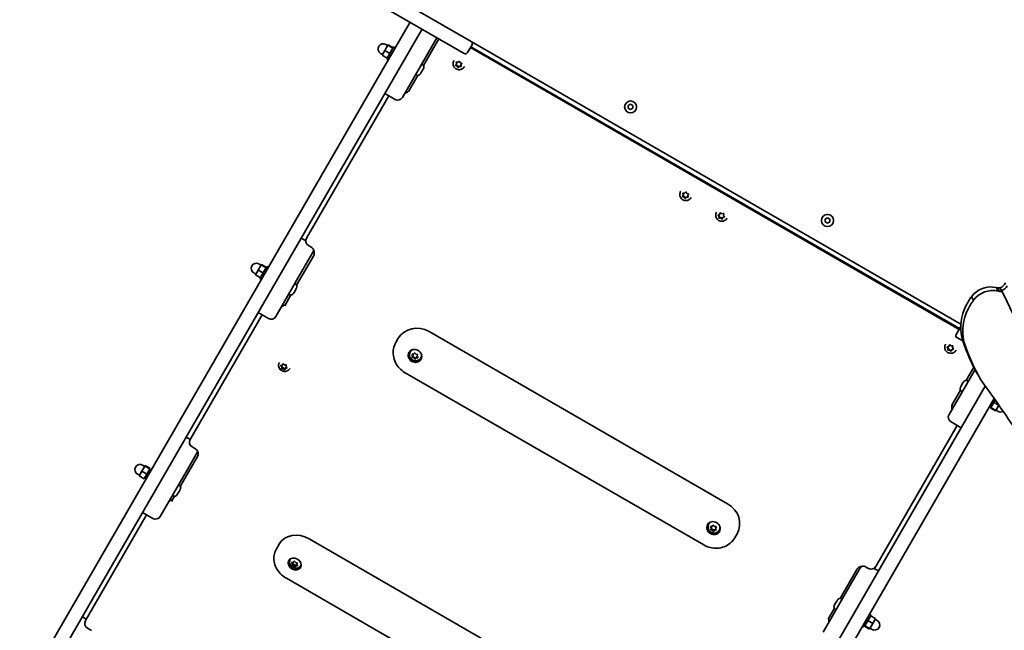
# Model space of a CAD drawing. Units: millimetres. Extents: x -5995 to 6194, y -5644 to 5967.
# Drawn here: x 1975 to 2832, y -3012 to -2480 of the extents above; entities that cross this region are included whole.
import ezdxf

# ---------------------------------------------------------------- set-up
doc = ezdxf.new("R2010")
doc.units = ezdxf.units.MM
doc.layers.add('Widoczne (ISO)', color=7, linetype='Continuous', lineweight=35)

msp = doc.modelspace()

# ---------------------------------------------------------------- linework, layer by layer
at = {"layer": 'Widoczne (ISO)'}
for p, q in [((2283.03, -2449.84), (2367.9, -2498.84)), ((2361.9, -2509.23), (2277.03, -2460.23)), ((2310.97, -2488.43), (2314.7, -2481.98)), ((2037.82, -2961.55), (2310.97, -2488.43)), ((2325.09, -2487.98), (2321.36, -2494.43)), ((2321.36, -2494.43), (2048.21, -2967.55)), ((2295.32, -2502.34), (2293.59, -2501.34)), ((2295.68, -2501.72), (2295.45, -2502.12)), ((2300.01, -2504.22), (2295.68, -2501.72)), ((2308.07, -2547.46), (2334.43, -2501.8)), ((2326.36, -2519.78), (2339.81, -2496.48)), ((2334.43, -2501.8), (2338.08, -2495.48)), ((2368.64, -2501.57), (2364.64, -2508.5)), ((2794.07, -2744.88), (2367.9, -2498.84)), ((2290.82, -2510.13), (2289.09, -2509.13)), ((2292.84, -2506.64), (2290.46, -2510.75)), ((2295.45, -2502.12), (2292.84, -2506.64)), ((2297.17, -2509.14), (2292.84, -2506.64)), ((2294.4, -2513.93), (2300.4, -2503.54)), ((2299.78, -2504.62), (2295.45, -2502.12)), ((2301.78, -2504.34), (2300.4, -2503.54)), ((2367.2, -2504.06), (2792.4, -2749.55)), ((2792.84, -2748.79), (2367.64, -2503.3)), ((2294.79, -2513.25), (2290.46, -2510.75)), ((2295.78, -2514.73), (2294.4, -2513.93)), ((2325.43, -2518.86), (2324.79, -2518.49)), ((2352.74, -2515.59), (2352.82, -2515.44)), ((2354.4, -2519.37), (2355.02, -2518.38)), ((2355.02, -2518.38), (2354.76, -2517.22)), ((2355.26, -2517.96), (2355.01, -2516.84)), ((2355.02, -2518.38), (2355.26, -2517.96)), ((2355.08, -2516.85), (2356.27, -2516.9)), ((2356.27, -2516.9), (2357.16, -2516.12)), ((2357.65, -2516.21), (2358.23, -2517.26)), ((2358.23, -2517.26), (2359.37, -2517.64)), ((2359.55, -2518.11), (2358.94, -2519.11)), ((2358.94, -2519.11), (2359.17, -2518.7)), ((2359.75, -2517.76), (2359.18, -2518.69)), ((2324.01, -2526.45), (2323.68, -2527.02)), ((2324.05, -2526.37), (2324.01, -2526.45)), ((2324.05, -2526.37), (2324.04, -2526.37)), ((2324.05, -2526.37), (2324.08, -2526.32)), ((2324.19, -2526.14), (2324.08, -2526.32)), ((2324.08, -2526.32), (2324.08, -2526.31)), ((2325.27, -2524.25), (2324.19, -2526.14)), ((2325.52, -2523.83), (2325.27, -2524.25)), ((2326.29, -2522.49), (2325.52, -2523.83)), ((2326.36, -2522.38), (2326.29, -2522.49)), ((2326.37, -2522.36), (2326.36, -2522.38)), ((2355.96, -2519.81), (2354.45, -2519.3)), ((2355.72, -2520.23), (2354.58, -2519.84)), ((2355.72, -2520.23), (2355.96, -2519.81)), ((2356.3, -2521.27), (2355.72, -2520.23)), ((2356.74, -2521.21), (2355.96, -2519.81)), ((2356.5, -2521.62), (2356.74, -2521.21)), ((2357.92, -2520.17), (2356.74, -2521.21)), ((2357.68, -2520.59), (2356.8, -2521.36)), ((2357.68, -2520.59), (2357.92, -2520.17)), ((2358.88, -2520.64), (2357.68, -2520.59)), ((2359.19, -2520.23), (2357.92, -2520.17)), ((2358.99, -2519.36), (2359.2, -2520.26)), ((2361.83, -2520.84), (2361.92, -2520.69)), ((2313.27, -2542.45), (2321.44, -2528.3)), ((2320.18, -2527.95), (2319.54, -2527.58)), ((2292.7, -2544.07), (2301.58, -2549.19)), ((2224.6, -2670.03), (2296.17, -2546.07)), ((2504.59, -2554.66), (2506.59, -2553.5)), ((2504.59, -2556.97), (2504.59, -2554.66)), ((2506.59, -2558.12), (2504.59, -2556.97)), ((2506.59, -2553.5), (2508.59, -2554.66)), ((2508.59, -2556.97), (2506.59, -2558.12)), ((2508.59, -2554.66), (2508.59, -2556.97)), ((2550.11, -2629.54), (2550.19, -2629.39)), ((2553.52, -2630.9), (2554.34, -2630.06)), ((2554.84, -2630.12), (2555.49, -2631.13)), ((2551.65, -2633.85), (2551.88, -2633.44)), ((2551.83, -2633.5), (2552.37, -2632.47)), ((2551.88, -2633.44), (2552.61, -2632.05)), ((2553.44, -2633.85), (2551.88, -2633.44)), ((2552.3, -2632.22), (2552.03, -2631.33)), ((2553.2, -2634.26), (2552.04, -2633.96)), ((2552.54, -2631.81), (2552.28, -2630.93)), ((2552.3, -2632.22), (2552.54, -2631.81)), ((2552.32, -2630.93), (2553.52, -2630.9)), ((2553.2, -2634.26), (2553.44, -2633.85)), ((2553.86, -2635.27), (2553.2, -2634.26)), ((2554.32, -2635.19), (2553.44, -2633.85)), ((2554.08, -2635.61), (2554.32, -2635.19)), ((2555.42, -2634.08), (2554.32, -2635.19)), ((2555.18, -2634.49), (2554.36, -2635.33)), ((2555.18, -2634.49), (2555.42, -2634.08)), ((2556.38, -2634.46), (2555.18, -2634.49)), ((2556.66, -2634.04), (2555.42, -2634.08)), ((2555.49, -2631.13), (2556.66, -2631.43)), ((2556.87, -2631.89), (2556.33, -2632.92)), ((2556.33, -2632.92), (2556.67, -2634.06)), ((2559.2, -2634.79), (2559.29, -2634.64)), ((2581.29, -2647.54), (2581.37, -2647.39)), ((2583.45, -2650.93), (2582.9, -2650.18)), ((2583.03, -2649.7), (2584.13, -2649.27)), ((2583.69, -2650.52), (2583.08, -2649.68)), ((2583.41, -2652.7), (2583.65, -2652.29)), ((2583.45, -2650.93), (2583.69, -2650.52)), ((2583.46, -2652.31), (2583.61, -2651.14)), ((2583.65, -2652.29), (2583.84, -2650.73)), ((2585.24, -2652.15), (2583.65, -2652.29)), ((2585, -2652.57), (2583.81, -2652.67)), ((2584.13, -2649.27), (2584.61, -2648.2)), ((2584.13, -2649.27), (2584.37, -2648.85)), ((2584.37, -2648.85), (2584.81, -2647.87)), ((2585, -2652.57), (2585.24, -2652.15)), ((2585.96, -2653.3), (2585, -2652.57)), ((2585.09, -2648.09), (2586.05, -2648.82)), ((2586.48, -2653.11), (2585.24, -2652.15)), ((2586.05, -2648.82), (2587.24, -2648.72)), ((2586.92, -2652.12), (2586.45, -2653.19)), ((2588.02, -2651.69), (2586.92, -2652.12)), ((2586.92, -2652.12), (2587.16, -2651.71)), ((2588.22, -2651.29), (2587.16, -2651.71)), ((2587.59, -2649.08), (2587.45, -2650.25)), ((2587.45, -2650.25), (2588.16, -2651.21)), ((2590.38, -2652.79), (2590.46, -2652.64)), ((2675.89, -2653.56), (2677.89, -2652.4)), ((2675.89, -2655.87), (2675.89, -2653.56)), ((2677.89, -2657.02), (2675.89, -2655.87)), ((2677.89, -2652.4), (2679.89, -2653.56)), ((2679.89, -2655.87), (2677.89, -2657.02)), ((2679.89, -2653.56), (2679.89, -2655.87)), ((2220, -2670), (2223.96, -2672.29)), ((2226.34, -2676.52), (2228.44, -2677.73)), ((2215.96, -2711), (2230.57, -2685.68)), ((2222.63, -2695.44), (2229.84, -2682.96)), ((2182.44, -2697.86), (2180.06, -2701.97)), ((2185.04, -2693.34), (2182.44, -2697.86)), ((2186.77, -2700.36), (2182.44, -2697.86)), ((2184.92, -2693.56), (2183.18, -2692.56)), ((2184, -2705.16), (2190, -2694.76)), ((2185.27, -2692.94), (2185.04, -2693.34)), ((2189.37, -2695.84), (2185.04, -2693.34)), ((2189.6, -2695.44), (2185.27, -2692.94)), ((2191.38, -2695.56), (2190, -2694.76)), ((2197.87, -2738.32), (2222.63, -2695.44)), ((2180.42, -2701.36), (2178.68, -2700.36)), ((2184.39, -2704.47), (2180.06, -2701.97)), ((2185.38, -2705.96), (2184, -2705.16)), ((2214.87, -2715.48), (2213.79, -2717.36)), ((2215.03, -2710.08), (2214.39, -2709.71)), ((2215.12, -2715.05), (2214.87, -2715.48)), ((2215.89, -2713.71), (2215.12, -2715.05)), ((2215.95, -2713.61), (2215.89, -2713.71)), ((2215.97, -2713.58), (2215.95, -2713.61)), ((2824.74, -2713.17), (2826.55, -2716.31)), ((2825.86, -2713.39), (2824.74, -2713.17)), ((2825.86, -2713.39), (2827.67, -2716.53)), ((2827.97, -2713.33), (2829.4, -2715.79)), ((2829.4, -2715.79), (2829.78, -2716.46)), ((2205.58, -2728.98), (2211.04, -2719.52)), ((2209.78, -2719.18), (2209.14, -2718.81)), ((2213.6, -2717.68), (2213.28, -2718.24)), ((2213.65, -2717.6), (2213.6, -2717.68)), ((2213.65, -2717.6), (2213.64, -2717.59)), ((2213.65, -2717.6), (2213.68, -2717.54)), ((2213.79, -2717.36), (2213.68, -2717.54)), ((2213.68, -2717.54), (2213.68, -2717.54)), ((2803.19, -2721.1), (2805, -2724.24)), ((2827.67, -2716.53), (2826.55, -2716.31)), ((2123.28, -2845.51), (2185.97, -2736.94)), ((2182.51, -2734.94), (2191.38, -2740.06)), ((2789.84, -2753.99), (2793.84, -2747.06)), ((2304.44, -2757.33), (2302.38, -2760.9)), ((2331.19, -2751.41), (2591, -2901.41)), ((2795.6, -2759.63), (2790.57, -2756.72)), ((2795.32, -2758.78), (2797.13, -2761.92)), ((2780.55, -2762.59), (2780.64, -2762.44)), ((2782.85, -2766.1), (2782.19, -2765.11)), ((2782.34, -2764.64), (2783.46, -2764.26)), ((2783.09, -2765.69), (2782.38, -2764.63)), ((2782.59, -2767.65), (2782.82, -2767.24)), ((2782.65, -2767.26), (2782.85, -2766.1)), ((2782.82, -2767.24), (2783.09, -2765.69)), ((2784.42, -2767.17), (2782.82, -2767.24)), ((2782.85, -2766.1), (2783.09, -2765.69)), ((2783.46, -2764.26), (2783.99, -2763.21)), ((2783.46, -2764.26), (2783.7, -2763.84)), ((2783.7, -2763.84), (2784.19, -2762.87)), ((2784.18, -2767.59), (2784.42, -2767.17)), ((2785.64, -2768.19), (2784.42, -2767.17)), ((2784.49, -2763.12), (2785.41, -2763.9)), ((2785.41, -2763.9), (2786.6, -2763.85)), ((2786.13, -2767.23), (2785.6, -2768.27)), ((2786.13, -2767.23), (2786.36, -2766.81)), ((2787.25, -2766.85), (2786.13, -2767.23)), ((2787.45, -2766.44), (2786.36, -2766.81)), ((2786.94, -2764.23), (2786.74, -2765.38)), ((2786.88, -2765.6), (2787.4, -2766.38)), ((2314.83, -2769.25), (2314.98, -2768.99)), ((2316.9, -2772.73), (2316.4, -2771.67)), ((2316.41, -2774.12), (2316.81, -2773.43)), ((2316.53, -2773.77), (2316.9, -2772.73)), ((2316.63, -2771.27), (2317.78, -2771.12)), ((2316.81, -2773.43), (2317.31, -2772.03)), ((2318.38, -2773.67), (2316.81, -2773.43)), ((2317.98, -2774.37), (2316.81, -2774.19)), ((2316.9, -2772.73), (2317.31, -2772.03)), ((2317.31, -2772.03), (2316.93, -2771.23)), ((2317.78, -2771.12), (2318.46, -2770.25)), ((2317.98, -2774.37), (2318.38, -2773.67)), ((2318.77, -2775.27), (2317.98, -2774.37)), ((2319.44, -2774.88), (2318.38, -2773.67)), ((2318.95, -2770.26), (2319.74, -2771.16)), ((2319.04, -2775.57), (2319.44, -2774.88)), ((2319.79, -2774.59), (2319.26, -2775.28)), ((2320.03, -2774.11), (2319.44, -2774.88)), ((2319.74, -2771.16), (2320.91, -2771.34)), ((2319.81, -2774.49), (2320.21, -2773.79)), ((2321.09, -2774.26), (2319.94, -2774.4)), ((2321.2, -2773.6), (2320.34, -2773.71)), ((2321.19, -2771.76), (2320.82, -2772.8)), ((2320.82, -2772.8), (2321.32, -2773.85)), ((2323.92, -2774.5), (2324.07, -2774.24)), ((2784.18, -2767.59), (2782.99, -2767.64)), ((2785.1, -2768.36), (2784.18, -2767.59)), ((2789.65, -2767.84), (2789.73, -2767.69)), ((2200.91, -2778.56), (2201.08, -2778.27)), ((2202.97, -2782.48), (2202.29, -2781.53)), ((2202.42, -2781.1), (2203.5, -2780.78)), ((2202.78, -2783.91), (2203.24, -2783.1)), ((2202.82, -2783.55), (2202.97, -2782.48)), ((2203.44, -2781.67), (2202.92, -2780.95)), ((2202.97, -2782.48), (2203.44, -2781.67)), ((2204.33, -2783.92), (2203.17, -2783.92)), ((2203.24, -2783.1), (2203.44, -2781.67)), ((2204.8, -2783.11), (2203.24, -2783.1)), ((2203.5, -2780.78), (2203.97, -2779.83)), ((2203.5, -2780.78), (2203.97, -2779.97)), ((2203.97, -2779.97), (2204.18, -2779.54)), ((2204.33, -2783.92), (2204.8, -2783.11)), ((2205.26, -2784.68), (2204.33, -2783.92)), ((2204.45, -2779.77), (2205.38, -2780.53)), ((2206, -2784.09), (2204.8, -2783.11)), ((2205.38, -2780.53), (2206.55, -2780.53)), ((2206.22, -2783.66), (2205.74, -2784.61)), ((2206.22, -2783.66), (2206.69, -2782.85)), ((2207.3, -2783.35), (2206.22, -2783.66)), ((2207.26, -2782.68), (2206.69, -2782.85)), ((2206.89, -2780.89), (2206.74, -2781.96)), ((2206.89, -2782.17), (2207.43, -2782.92)), ((2210.01, -2783.81), (2210.17, -2783.52)), ((2806.28, -2784.52), (2783.66, -2823.7)), ((2805.19, -2782.41), (2798.49, -2794.02)), ((2310.43, -2787.37), (2570.24, -2937.37)), ((2809.55, -2790.45), (2811.36, -2793.59)), ((2550.5, -3257.55), (2815.26, -2798.97)), ((2793.56, -2799.96), (2793.57, -2799.94)), ((2793.57, -2799.94), (2793.63, -2799.83)), ((2793.63, -2799.83), (2794.41, -2798.49)), ((2794.41, -2798.49), (2794.65, -2798.06)), ((2794.65, -2798.06), (2795.74, -2796.18)), ((2795.74, -2796.18), (2795.84, -2796)), ((2795.88, -2795.95), (2795.84, -2796)), ((2795.84, -2796), (2795.85, -2796.01)), ((2795.88, -2795.95), (2795.92, -2795.87)), ((2795.88, -2795.95), (2795.88, -2795.95)), ((2795.92, -2795.87), (2796.25, -2795.3)), ((2799.75, -2794.37), (2800.39, -2794.74)), ((2822.92, -2809.7), (2560.9, -3263.55)), ((2793.57, -2802.54), (2786.12, -2815.45)), ((2794.5, -2803.46), (2795.14, -2803.83)), ((2822.64, -2810.18), (2823.69, -2810.79)), ((2819.64, -2815.38), (2821.03, -2816.18)), ((2819.92, -2818.1), (2820.15, -2817.7)), ((2819.92, -2818.1), (2824.25, -2820.6)), ((2820.15, -2817.7), (2822.76, -2813.18)), ((2820.15, -2817.7), (2824.48, -2820.2)), ((2822.76, -2813.18), (2823.94, -2811.14)), ((2822.76, -2813.18), (2827.09, -2815.68)), ((2824.48, -2820.2), (2827.09, -2815.68)), ((2827.09, -2815.68), (2827.11, -2815.66)), ((2824.25, -2820.6), (2824.48, -2820.2)), ((2824.61, -2819.98), (2826.34, -2820.98)), ((2790.81, -2833.32), (2719.97, -2956.03)), ((2794.28, -2835.32), (2785.4, -2830.19)), ((2119.84, -2843.48), (2123.31, -2845.48)), ((2125.02, -2852), (2127.95, -2853.69)), ((2114.76, -2886.28), (2129.73, -2860.34)), ((2119.71, -2873.71), (2129.53, -2856.7)), ((2083.85, -2868.62), (2081.24, -2873.14)), ((2083.72, -2868.84), (2081.99, -2867.84)), ((2084.08, -2868.22), (2083.85, -2868.62)), ((2088.18, -2871.12), (2083.85, -2868.62)), ((2088.41, -2870.72), (2084.08, -2868.22)), ((2079.22, -2876.63), (2077.49, -2875.63)), ((2081.24, -2873.14), (2078.86, -2877.25)), ((2083.19, -2879.75), (2078.86, -2877.25)), ((2085.57, -2875.64), (2081.24, -2873.14)), ((2085.57, -2875.64), (2083.19, -2879.75)), ((2085.69, -2878.63), (2084.3, -2877.83)), ((2088.18, -2871.12), (2085.57, -2875.64)), ((2088.69, -2873.44), (2087.3, -2872.64)), ((2088.41, -2870.72), (2088.18, -2871.12)), ((2097.3, -2912.51), (2119.71, -2873.71)), ((2113.83, -2885.36), (2113.19, -2884.99)), ((2107.11, -2899.52), (2109.84, -2894.8)), ((2108.58, -2894.45), (2107.94, -2894.08)), ((2112.41, -2892.95), (2112.08, -2893.52)), ((2112.45, -2892.87), (2112.41, -2892.95)), ((2112.45, -2892.87), (2112.49, -2892.82)), ((2112.45, -2892.87), (2112.45, -2892.87)), ((2112.49, -2892.82), (2112.48, -2892.81)), ((2112.59, -2892.64), (2112.49, -2892.82)), ((2113.68, -2890.75), (2112.59, -2892.64)), ((2113.92, -2890.33), (2113.68, -2890.75)), ((2114.7, -2888.99), (2113.92, -2890.33)), ((2114.76, -2888.88), (2114.7, -2888.99)), ((2114.77, -2888.86), (2114.76, -2888.88)), ((2060.09, -2954.97), (2085.4, -2911.13)), ((2081.94, -2909.13), (2090.81, -2914.25)), ((2574.64, -2919.25), (2574.79, -2918.99)), ((2576.43, -2921.27), (2577.59, -2921.12)), ((2577.11, -2922.03), (2576.73, -2921.23)), ((2577.59, -2921.12), (2578.27, -2920.25)), ((2578.76, -2920.26), (2579.55, -2921.16)), ((2579.55, -2921.16), (2580.72, -2921.34)), ((2576.71, -2922.73), (2576.21, -2921.67)), ((2576.22, -2924.12), (2576.62, -2923.43)), ((2576.34, -2923.77), (2576.71, -2922.73)), ((2577.79, -2924.37), (2576.61, -2924.19)), ((2576.62, -2923.43), (2577.11, -2922.03)), ((2578.19, -2923.67), (2576.62, -2923.43)), ((2576.71, -2922.73), (2577.11, -2922.03)), ((2577.79, -2924.37), (2578.19, -2923.67)), ((2578.57, -2925.27), (2577.79, -2924.37)), ((2579.24, -2924.88), (2578.19, -2923.67)), ((2578.84, -2925.57), (2579.24, -2924.88)), ((2579.6, -2924.59), (2579.07, -2925.28)), ((2579.83, -2924.11), (2579.24, -2924.88)), ((2579.62, -2924.49), (2580.02, -2923.79)), ((2580.9, -2924.26), (2579.75, -2924.4)), ((2581.01, -2923.6), (2580.15, -2923.71)), ((2581, -2921.76), (2580.62, -2922.8)), ((2580.62, -2922.8), (2581.12, -2923.85)), ((2583.73, -2924.5), (2583.88, -2924.24)), ((2599.24, -2927.53), (2597.18, -2931.11)), ((2201.2, -2936.15), (2198.2, -2941.34)), ((2226.89, -2932.06), (2486.7, -3082.06)), ((2060.09, -2954.97), (2032.2, -3003.28)), ((2210.42, -2950.08), (2210.64, -2949.71)), ((2212.32, -2953.88), (2211.78, -2952.89)), ((2211.91, -2955.12), (2212.49, -2954.11)), ((2211.98, -2952.52), (2213.09, -2952.45)), ((2212.01, -2954.81), (2212.32, -2953.88)), ((2213.45, -2955.43), (2212.3, -2955.2)), ((2212.32, -2953.88), (2212.91, -2952.86)), ((2212.49, -2954.11), (2212.91, -2952.86)), ((2214.03, -2954.42), (2212.49, -2954.11)), ((2212.91, -2952.86), (2212.7, -2952.48)), ((2213.09, -2952.45), (2213.71, -2951.68)), ((2213.45, -2955.43), (2214.03, -2954.42)), ((2214.25, -2956.29), (2213.45, -2955.43)), ((2215.11, -2955.57), (2214.03, -2954.42)), ((2214.19, -2951.72), (2215, -2952.58)), ((2214.53, -2956.57), (2215.11, -2955.57)), ((2215.22, -2955.72), (2214.74, -2956.32)), ((2215, -2952.58), (2216.15, -2952.8)), ((2215.65, -2954.9), (2215.11, -2955.57)), ((2215.23, -2955.62), (2215.82, -2954.61)), ((2216.47, -2955.48), (2215.35, -2955.56)), ((2216.33, -2954.52), (2215.94, -2954.54)), ((2216.43, -2953.2), (2216.12, -2954.13)), ((2216.12, -2954.13), (2216.66, -2955.12)), ((2219.52, -2955.33), (2219.73, -2954.96)), ((2037.82, -2961.55), (1974.99, -3070.36)), ((2703.42, -2958.68), (2688.81, -2984)), ((2706.15, -2957.96), (2698.94, -2970.44)), ((2711.37, -2956.55), (2713.48, -2957.77)), ((2722.29, -2960), (2718.32, -2957.71)), ((1985.38, -3076.36), (2048.21, -2967.55)), ((2207.06, -2966.41), (2466.86, -3116.41)), ((2698.94, -2970.44), (2674.19, -3013.32)), ((2683.88, -2989.94), (2683.89, -2989.91)), ((2683.89, -2989.91), (2683.95, -2989.81)), ((2683.95, -2989.81), (2684.73, -2988.46)), ((2684.73, -2988.46), (2684.97, -2988.04)), ((2684.97, -2988.04), (2686.06, -2986.16)), ((2686.06, -2986.16), (2686.16, -2985.98)), ((2686.19, -2985.92), (2686.16, -2985.98)), ((2686.16, -2985.98), (2686.17, -2985.98)), ((2686.19, -2985.92), (2686.24, -2985.84)), ((2686.19, -2985.92), (2686.2, -2985.93)), ((2686.24, -2985.84), (2686.57, -2985.28)), ((2690.06, -2984.34), (2690.7, -2984.71)), ((2683.89, -2992.52), (2678.43, -3001.98)), ((2684.81, -2993.44), (2685.45, -2993.81)), ((2715.85, -2998.36), (2709.85, -3008.76)), ((2714.46, -2997.56), (2715.85, -2998.36)), ((2029.51, -2999.94), (2032.97, -3001.94)), ((2713.08, -3003.16), (2717.41, -3005.66)), ((2714.8, -3010.18), (2717.41, -3005.66)), ((2715.45, -2999.04), (2719.78, -3001.54)), ((2717.41, -3005.66), (2719.78, -3001.54)), ((2719.43, -3002.16), (2721.16, -3003.16)), ((2033.94, -3009.76), (2037.55, -3011.85)), ((2708.46, -3007.96), (2709.85, -3008.76)), ((2710.24, -3008.07), (2714.57, -3010.57)), ((2710.47, -3007.68), (2714.8, -3010.18)), ((2714.57, -3010.57), (2714.8, -3010.18)), ((2714.93, -3009.96), (2716.66, -3010.96))]:
    msp.add_line(p, q, dxfattribs=at)
for centre in [(2506.59, -2555.81), (2677.89, -2654.71)]:
    msp.add_circle(centre, 5.25, dxfattribs=at)
for centre, radius, start, end in [((2291.34, -2505.24), 4.5, 60, 240), ((2366.9, -2500.57), 2, 330, 60), ((2362.9, -2507.5), 2, 240, 330), ((2324.15, -2521.08), 2.56, 330, 60), ((2321.46, -2525.74), 2.56, 240, 330), ((2303.95, -2545.08), 4.75, 240, 330), ((2228.71, -2672.4), 4.75, 150, 240), ((2180.93, -2696.46), 4.5, 60, 240), ((2213.75, -2712.3), 2.56, 330, 60), ((2211.06, -2716.96), 2.56, 240, 330), ((2193.76, -2735.95), 4.75, 240, 330), ((2795.57, -2748.06), 2, 143.54658, 150), ((2791.57, -2754.99), 2, 150, 240), ((2795.78, -2801.24), 2.56, 150, 240), ((2798.47, -2796.58), 2.56, 60, 150), ((2787.78, -2826.08), 4.75, 150, 240), ((2828.59, -2817.08), 4.5, 240, 299.63852), ((2127.4, -2847.89), 4.75, 150, 240), ((2079.74, -2871.74), 4.5, 60, 240), ((2112.55, -2887.58), 2.56, 330, 60), ((2109.86, -2892.24), 2.56, 240, 330), ((2093.19, -2910.14), 4.75, 240, 330), ((2715.85, -2953.65), 4.75, 240, 330), ((2686.09, -2991.22), 2.56, 150, 240), ((2688.78, -2986.56), 2.56, 60, 150), ((2036.31, -3005.65), 4.75, 150, 240), ((2718.91, -3007.06), 4.5, 240, 60)]:
    msp.add_arc(centre, radius, start, end, dxfattribs=at)
for centre, major_axis, ratio, start_param, end_param in [((2359.34, -2518.79), (-0.164, 0.095), 0.970949, 6.253688, 6.283185), ((2359.1, -2519.2), (-0.164, 0.095), 0.970949, 6.253688, 7.771289), ((2552.2, -2632.38), (0.164, -0.095), 0.970949, 0.040202, 1.557803), ((2552.44, -2631.96), (0.164, -0.095), 0.970949, 0.040202, 1.557803), ((2583.42, -2651.12), (0.164, -0.095), 0.970949, 0.388343, 1.905944), ((2583.66, -2650.7), (0.164, -0.095), 0.970949, 0.388343, 1.905944), ((2225.72, -2680.58), (3.15, 5.46), 0.753929, 4.712389, 5.155225), ((2224.73, -2682.31), (5.85, -3.36), 0.919113, 6.281416, 6.283185), ((2819.26, -2732.05), (-17.32, -10), 0.965926, 3.923695, 5.147881), ((2821.07, -2735.19), (-17.32, -10), 0.965926, 3.923695, 5.147881), ((2826.91, -2707.41), (-5.37, -3.1), 0.965926, 0.890351, 1.23534), ((2825.93, -2706.32), (-6.53, -3.77), 0.965926, 1.338763, 2.208203), ((2827.35, -2708.78), (-6.53, -3.77), 0.965926, 1.338763, 2.208203), ((2840.8, -2747.84), (-41.13, -23.75), 0.965926, 5.128503, 5.328555), ((2842.61, -2750.98), (-41.13, -23.75), 0.965926, 5.128503, 5.328555), ((2828.72, -2710.55), (-5.37, -3.1), 0.965926, 0.890351, 1.23534), ((3988.68, -2163.49), (-1112.28, -642.18), 0.965926, 6.202041, 6.464129), ((2838.39, -2746.84), (-38.82, -22.41), 0.965926, 5.327477, 5.9702), ((2840.21, -2749.98), (-38.82, -22.41), 0.965926, 5.327477, 5.9702), ((2321.94, -2767.43), (-17.5, 10.1), 0.915452, 4.712389, 6.283185), ((2823.48, -2750.19), (-25.55, -14.75), 0.965926, 5.970018, 6.048084), ((2968.82, -2698.49), (-159.27, -91.96), 0.965926, 6.087527, 6.283185), ((2319.52, -2771.61), (-4.55, 2.63), 0.915452, 5.778272, 6.283185), ((2786.92, -2765.42), (-0.164, 0.095), 0.970949, 0.342347, 1.859948), ((2825.3, -2753.33), (-25.55, -14.75), 0.965926, 5.970018, 6.048084), ((2970.63, -2701.63), (-159.27, -91.96), 0.965926, 6.087527, 6.283278), ((2319.52, -2771.61), (-5.2, 3), 0.915452, 0.110121, 3.031472), ((2319.98, -2774.58), (-0.164, 0.095), 0.915452, 5.401594, 6.919195), ((2320.38, -2773.88), (-0.164, 0.095), 0.915452, 5.401594, 6.283185), ((2319.52, -2771.61), (4.55, -2.63), 0.915452, 0, 0.504913), ((2206.92, -2782), (-0.164, 0.095), 0.883101, 0.342347, 1.859948), ((1591.35, -3668.79), (1300.77, 751), 0.965926, 0.064068, 0.102141), ((2125.41, -2854.33), (3.3, 5.72), 0.718686, 4.712389, 4.831995), ((2123.88, -2856.97), (5.85, -3.37), 0.836643, 6.282028, 6.283185), ((2581.75, -2917.43), (17.5, -10.1), 0.915452, 0, 1.570796), ((2579.33, -2921.61), (-5.2, 3), 0.915452, 0.110121, 3.031472), ((2579.33, -2921.61), (-4.55, 2.63), 0.915452, 5.778272, 6.283185), ((2218.7, -2946.25), (-17.5, 10.1), 0.811035, 4.712389, 6.283185), ((2579.78, -2924.58), (-0.164, 0.095), 0.915452, 5.401594, 6.919195), ((2580.19, -2923.88), (-0.164, 0.095), 0.915452, 5.401594, 6.283185), ((2579.33, -2921.61), (4.55, -2.63), 0.915452, 0, 0.504913), ((2215.19, -2952.33), (-5.2, 3), 0.811035, 0.181316, 0.927186), ((2215.19, -2952.33), (-4.55, 2.63), 0.811035, 6.117153, 6.283185), ((2215.4, -2955.72), (-0.164, 0.095), 0.811035, 5.401594, 6.919195), ((2215.98, -2954.7), (-0.164, 0.095), 0.811035, 5.401594, 6.283185), ((2215.19, -2952.33), (4.55, -2.63), 0.811035, 0, 0.166032), ((2710.26, -2960.33), (3.15, 5.46), 0.753929, 1.127961, 1.570796), ((2215.19, -2952.33), (5.2, -3), 0.811035, 5.355999, 6.101869), ((2709.27, -2962.06), (-5.84, 3.39), 0.919113, 0, 0.00177)]:
    msp.add_ellipse(centre, major_axis=major_axis, ratio=ratio, start_param=start_param, end_param=end_param, dxfattribs=at)
for centre, ratio in [((2318.92, -2772.66), 0.915452), ((2578.73, -2922.66), 0.915452), ((2214.31, -2953.85), 0.811035)]:
    msp.add_ellipse(centre, major_axis=(-5.2, 3), ratio=ratio, dxfattribs=at)
for points, knots in [([(2361.83, -2520.84), (2361.56, -2521.31), (2361.21, -2521.74), (2360.39, -2522.47), (2359.92, -2522.76), (2358.91, -2523.2), (2358.36, -2523.33), (2357.26, -2523.43), (2356.69, -2523.39), (2355.6, -2523.14), (2355.08, -2522.92), (2354.12, -2522.34), (2353.68, -2521.97), (2352.95, -2521.11), (2352.65, -2520.62), (2352.23, -2519.59), (2352.1, -2519.03), (2352.03, -2517.92), (2352.08, -2517.36), (2352.34, -2516.39), (2352.51, -2515.98), (2352.74, -2515.59)], [2.967897, 2.967897, 2.967897, 2.967897, 3.280929, 3.280929, 3.595348, 3.595348, 3.913353, 3.913353, 4.235696, 4.235696, 4.561434, 4.561434, 4.888331, 4.888331, 5.213696, 5.213696, 5.535386, 5.535386, 5.852685, 5.852685, 6.10949, 6.10949, 6.10949, 6.10949]), ([(2314.03, -2541.13), (2313.83, -2541.47), (2313.55, -2541.89), (2312.68, -2542.78), (2312.08, -2543.26), (2310.92, -2543.81), (2310.47, -2543.97), (2310.02, -2544.08)], [0.0010102, 0.0010102, 0.0010102, 0.0010102, 0.0659192, 0.0659192, 0.1309604, 0.1309604, 0.1666282, 0.1666282, 0.1666282, 0.1666282]), ([(2559.2, -2634.79), (2558.93, -2635.26), (2558.58, -2635.69), (2557.76, -2636.42), (2557.29, -2636.72), (2556.28, -2637.15), (2555.73, -2637.29), (2554.63, -2637.38), (2554.07, -2637.34), (2552.98, -2637.09), (2552.45, -2636.87), (2551.49, -2636.29), (2551.05, -2635.92), (2550.32, -2635.06), (2550.02, -2634.58), (2549.6, -2633.54), (2549.47, -2632.99), (2549.4, -2631.88), (2549.45, -2631.32), (2549.71, -2630.35), (2549.88, -2629.93), (2550.11, -2629.54)], [6.179189, 6.179189, 6.179189, 6.179189, 6.49222, 6.49222, 6.806639, 6.806639, 7.124644, 7.124644, 7.446987, 7.446987, 7.772725, 7.772725, 8.099622, 8.099622, 8.424987, 8.424987, 8.746677, 8.746677, 9.063976, 9.063976, 9.320781, 9.320781, 9.320781, 9.320781]), ([(2590.38, -2652.79), (2590.11, -2653.26), (2589.75, -2653.69), (2588.93, -2654.42), (2588.46, -2654.72), (2587.45, -2655.15), (2586.91, -2655.29), (2585.81, -2655.38), (2585.24, -2655.34), (2584.15, -2655.09), (2583.63, -2654.87), (2582.66, -2654.29), (2582.23, -2653.92), (2581.5, -2653.06), (2581.2, -2652.58), (2580.78, -2651.54), (2580.65, -2650.99), (2580.58, -2649.88), (2580.63, -2649.32), (2580.89, -2648.35), (2581.06, -2647.93), (2581.29, -2647.54)], [0.244144, 0.244144, 0.244144, 0.244144, 0.557176, 0.557176, 0.871595, 0.871595, 1.189599, 1.189599, 1.511942, 1.511942, 1.837681, 1.837681, 2.164578, 2.164578, 2.489943, 2.489943, 2.811633, 2.811633, 3.128932, 3.128932, 3.385737, 3.385737, 3.385737, 3.385737]), ([(2230.58, -2685.67), (2230.75, -2685.37), (2230.95, -2684.96), (2231.26, -2683.83), (2231.36, -2683.11), (2231.23, -2681.65), (2231.04, -2680.93), (2230.47, -2679.69), (2230.1, -2679.18), (2229.34, -2678.35), (2228.96, -2678.06), (2228.58, -2677.81), (2228.51, -2677.77), (2228.44, -2677.73)], [0.0008743, 0.0008743, 0.0008743, 0.0008743, 0.0959143, 0.0959143, 0.1909544, 0.1909544, 0.2745097, 0.2745097, 0.3591527, 0.3591527, 0.4541928, 0.4541928, 0.4760746, 0.4760746, 0.4760746, 0.4760746]), ([(2206.79, -2726.88), (2206.64, -2727.14), (2206.42, -2727.47), (2205.69, -2728.23), (2205.15, -2728.66), (2204.01, -2729.23), (2203.49, -2729.4), (2202.96, -2729.51)], [0.0013116, 0.0013116, 0.0013116, 0.0013116, 0.1014865, 0.1014865, 0.2089753, 0.2089753, 0.283804, 0.283804, 0.283804, 0.283804]), ([(2302.38, -2760.9), (2301.39, -2762.62), (2300.69, -2764.5), (2299.94, -2768.43), (2299.89, -2770.46), (2300.44, -2774.48), (2301.05, -2776.46), (2302.84, -2780.16), (2304.02, -2781.88), (2306.84, -2784.91), (2308.47, -2786.22), (2310.31, -2787.3), (2310.37, -2787.34), (2310.43, -2787.37)], [1.570796, 1.570796, 1.570796, 1.570796, 1.878521, 1.878521, 2.189054, 2.189054, 2.503214, 2.503214, 2.817373, 2.817373, 3.131532, 3.131532, 3.141593, 3.141593, 3.141593, 3.141593]), ([(2789.65, -2767.84), (2789.37, -2768.31), (2789.02, -2768.74), (2788.2, -2769.47), (2787.73, -2769.76), (2786.72, -2770.2), (2786.18, -2770.33), (2785.07, -2770.43), (2784.51, -2770.39), (2783.42, -2770.14), (2782.89, -2769.92), (2781.93, -2769.34), (2781.5, -2768.97), (2780.76, -2768.11), (2780.47, -2767.62), (2780.04, -2766.59), (2779.92, -2766.03), (2779.85, -2764.92), (2779.9, -2764.36), (2780.16, -2763.39), (2780.33, -2762.98), (2780.55, -2762.59)], [3.339741, 3.339741, 3.339741, 3.339741, 3.652773, 3.652773, 3.967192, 3.967192, 4.285197, 4.285197, 4.60754, 4.60754, 4.933278, 4.933278, 5.260175, 5.260175, 5.58554, 5.58554, 5.90723, 5.90723, 6.224529, 6.224529, 6.481334, 6.481334, 6.481334, 6.481334]), ([(2323.92, -2774.5), (2323.66, -2774.95), (2323.32, -2775.36), (2322.53, -2776.06), (2322.08, -2776.34), (2321.1, -2776.76), (2320.58, -2776.89), (2319.49, -2776.98), (2318.93, -2776.94), (2317.84, -2776.7), (2317.31, -2776.49), (2316.33, -2775.91), (2315.89, -2775.54), (2315.13, -2774.69), (2314.82, -2774.2), (2314.38, -2773.17), (2314.24, -2772.62), (2314.15, -2771.52), (2314.2, -2770.97), (2314.45, -2770.03), (2314.61, -2769.62), (2314.83, -2769.25)], [2.115803, 2.115803, 2.115803, 2.115803, 2.41489, 2.41489, 2.718132, 2.718132, 3.032077, 3.032077, 3.358891, 3.358891, 3.695639, 3.695639, 4.035927, 4.035927, 4.372199, 4.372199, 4.697816, 4.697816, 5.010022, 5.010022, 5.257396, 5.257396, 5.257396, 5.257396]), ([(2210.01, -2783.81), (2209.75, -2784.25), (2209.42, -2784.65), (2208.65, -2785.32), (2208.21, -2785.6), (2207.25, -2786.01), (2206.73, -2786.13), (2205.66, -2786.23), (2205.1, -2786.19), (2204.01, -2785.95), (2203.48, -2785.74), (2202.49, -2785.17), (2202.04, -2784.8), (2201.27, -2783.96), (2200.95, -2783.47), (2200.49, -2782.44), (2200.35, -2781.89), (2200.26, -2780.8), (2200.3, -2780.26), (2200.54, -2779.32), (2200.7, -2778.92), (2200.91, -2778.56)], [3.339741, 3.339741, 3.339741, 3.339741, 3.630312, 3.630312, 3.926673, 3.926673, 4.238021, 4.238021, 4.567442, 4.567442, 4.910634, 4.910634, 5.258777, 5.258777, 5.601819, 5.601819, 5.930233, 5.930233, 6.239495, 6.239495, 6.481334, 6.481334, 6.481334, 6.481334]), ([(2786.88, -2814.13), (2786.68, -2814.47), (2786.46, -2814.93), (2786.13, -2816.13), (2786.02, -2816.88), (2786.11, -2818.16), (2786.2, -2818.63), (2786.33, -2819.08)], [-2.1821907, -2.1821907, -2.1821907, -2.1821907, -2.1172818, -2.1172818, -2.0522406, -2.0522406, -2.0165728, -2.0165728, -2.0165728, -2.0165728]), ([(2129.74, -2860.34), (2129.83, -2860.17), (2129.95, -2859.93), (2130.19, -2859.2), (2130.3, -2858.66), (2130.3, -2857.42), (2130.17, -2856.71), (2129.69, -2855.48), (2129.35, -2854.97), (2128.69, -2854.21), (2128.38, -2853.98), (2128.08, -2853.77), (2128.01, -2853.73), (2127.95, -2853.69)], [0.0008743, 0.0008743, 0.0008743, 0.0008743, 0.1115773, 0.1115773, 0.2423575, 0.2423575, 0.3778618, 0.3778618, 0.512899, 0.512899, 0.6516375, 0.6516375, 0.6971487, 0.6971487, 0.6971487, 0.6971487]), ([(2108.73, -2896.71), (2108.66, -2896.84), (2108.54, -2897.03), (2108.11, -2897.52), (2107.77, -2897.84), (2106.79, -2898.45), (2106.14, -2898.7), (2105.39, -2898.83), (2105.29, -2898.84), (2105.19, -2898.85)], [0.0021512, 0.0021512, 0.0021512, 0.0021512, 0.1137165, 0.1137165, 0.2504657, 0.2504657, 0.4033149, 0.4033149, 0.4278979, 0.4278979, 0.4278979, 0.4278979]), ([(2583.73, -2924.5), (2583.47, -2924.95), (2583.13, -2925.36), (2582.34, -2926.06), (2581.89, -2926.34), (2580.91, -2926.76), (2580.38, -2926.89), (2579.3, -2926.98), (2578.74, -2926.94), (2577.65, -2926.7), (2577.12, -2926.49), (2576.14, -2925.91), (2575.69, -2925.54), (2574.94, -2924.69), (2574.63, -2924.2), (2574.18, -2923.17), (2574.05, -2922.62), (2573.96, -2921.52), (2574.01, -2920.97), (2574.25, -2920.03), (2574.42, -2919.62), (2574.64, -2919.25)], [2.115803, 2.115803, 2.115803, 2.115803, 2.41489, 2.41489, 2.718132, 2.718132, 3.032077, 3.032077, 3.358891, 3.358891, 3.695639, 3.695639, 4.035927, 4.035927, 4.372199, 4.372199, 4.697816, 4.697816, 5.010022, 5.010022, 5.257396, 5.257396, 5.257396, 5.257396]), ([(2570.24, -2937.37), (2572.03, -2938.41), (2573.98, -2939.18), (2578, -2940.15), (2580.08, -2940.33), (2584.18, -2940.07), (2586.2, -2939.62), (2590, -2938.13), (2591.77, -2937.07), (2594.84, -2934.45), (2596.14, -2932.9), (2597.16, -2931.15), (2597.17, -2931.13), (2597.18, -2931.11)], [3.141593, 3.141593, 3.141593, 3.141593, 3.455752, 3.455752, 3.769911, 3.769911, 4.08407, 4.08407, 4.39823, 4.39823, 4.708875, 4.708875, 4.712389, 4.712389, 4.712389, 4.712389]), ([(2198.2, -2941.34), (2197.32, -2942.88), (2196.71, -2944.57), (2196.09, -2948.12), (2196.1, -2949.97), (2196.71, -2953.7), (2197.35, -2955.57), (2199.15, -2959.08), (2200.32, -2960.71), (2203.07, -2963.64), (2204.65, -2964.93), (2206.59, -2966.14), (2206.82, -2966.28), (2207.06, -2966.41)], [1.570796, 1.570796, 1.570796, 1.570796, 1.859993, 1.859993, 2.157125, 2.157125, 2.471284, 2.471284, 2.785443, 2.785443, 3.099602, 3.099602, 3.141593, 3.141593, 3.141593, 3.141593]), ([(2219.52, -2955.33), (2219.28, -2955.75), (2218.97, -2956.12), (2218.24, -2956.76), (2217.82, -2957.01), (2216.91, -2957.4), (2216.41, -2957.52), (2215.36, -2957.61), (2214.82, -2957.58), (2213.73, -2957.34), (2213.19, -2957.14), (2212.19, -2956.59), (2211.72, -2956.23), (2210.92, -2955.39), (2210.58, -2954.92), (2210.09, -2953.89), (2209.92, -2953.34), (2209.81, -2952.26), (2209.84, -2951.73), (2210.07, -2950.82), (2210.22, -2950.44), (2210.42, -2950.08)], [2.115803, 2.115803, 2.115803, 2.115803, 2.386376, 2.386376, 2.666243, 2.666243, 2.970819, 2.970819, 3.305998, 3.305998, 3.663627, 3.663627, 4.029038, 4.029038, 4.388226, 4.388226, 4.724662, 4.724662, 5.027423, 5.027423, 5.257396, 5.257396, 5.257396, 5.257396]), ([(2703.43, -2958.67), (2703.6, -2958.37), (2703.86, -2957.99), (2704.68, -2957.16), (2705.26, -2956.72), (2706.59, -2956.1), (2707.3, -2955.9), (2708.66, -2955.78), (2709.29, -2955.84), (2710.39, -2956.08), (2710.83, -2956.27), (2711.24, -2956.48), (2711.31, -2956.51), (2711.37, -2956.55)], [-2.1892318, -2.1892318, -2.1892318, -2.1892318, -2.0941917, -2.0941917, -1.9991516, -1.9991516, -1.9155964, -1.9155964, -1.8309534, -1.8309534, -1.7359133, -1.7359133, -1.7140315, -1.7140315, -1.7140315, -1.7140315]), ([(2679.64, -2999.88), (2679.49, -3000.14), (2679.31, -3000.5), (2679.02, -3001.5), (2678.91, -3002.19), (2678.99, -3003.46), (2679.1, -3004), (2679.28, -3004.51)], [-2.1818607, -2.1818607, -2.1818607, -2.1818607, -2.0816857, -2.0816857, -1.974197, -1.974197, -1.8993683, -1.8993683, -1.8993683, -1.8993683])]:
    msp.add_open_spline(points, degree=3, knots=knots, dxfattribs=at)
for points in [[(2354.76, -2517.22), (2354.73, -2517.1), (2354.7, -2516.96), (2354.67, -2516.82)], [(2354.67, -2516.82), (2354.81, -2516.83), (2354.95, -2516.84), (2355.08, -2516.85)], [(2357.16, -2516.12), (2357.25, -2516.04), (2357.35, -2515.95), (2357.46, -2515.85)], [(2357.46, -2515.85), (2357.52, -2515.98), (2357.59, -2516.1), (2357.65, -2516.21)], [(2359.37, -2517.64), (2359.5, -2517.68), (2359.63, -2517.73), (2359.77, -2517.77)], [(2359.77, -2517.77), (2359.69, -2517.89), (2359.62, -2518), (2359.55, -2518.11)], [(2323.97, -2526.48), (2324.05, -2526.36), (2324.12, -2526.25), (2324.19, -2526.14)], [(2324.01, -2526.45), (2324, -2526.46), (2323.99, -2526.47), (2323.97, -2526.48)], [(2325.27, -2524.25), (2325.33, -2524.16), (2325.38, -2524.06), (2325.42, -2523.96)], [(2325.42, -2523.96), (2325.46, -2523.92), (2325.49, -2523.87), (2325.52, -2523.83)], [(2326.29, -2522.49), (2326.35, -2522.38), (2326.41, -2522.27), (2326.47, -2522.15)], [(2326.47, -2522.15), (2326.43, -2522.24), (2326.4, -2522.31), (2326.36, -2522.38)], [(2354.2, -2519.71), (2354.27, -2519.6), (2354.34, -2519.48), (2354.4, -2519.37)], [(2354.58, -2519.84), (2354.46, -2519.8), (2354.33, -2519.76), (2354.2, -2519.71)], [(2356.5, -2521.62), (2356.43, -2521.5), (2356.37, -2521.38), (2356.3, -2521.27)], [(2356.8, -2521.36), (2356.71, -2521.45), (2356.6, -2521.53), (2356.5, -2521.62)], [(2359.29, -2520.65), (2359.15, -2520.65), (2359.01, -2520.64), (2358.88, -2520.64)], [(2359.2, -2520.26), (2359.23, -2520.39), (2359.26, -2520.52), (2359.29, -2520.65)], [(2554.34, -2630.06), (2554.43, -2629.97), (2554.53, -2629.88), (2554.62, -2629.78)], [(2554.62, -2629.78), (2554.7, -2629.9), (2554.77, -2630.01), (2554.84, -2630.12)], [(2551.65, -2633.85), (2551.71, -2633.73), (2551.77, -2633.62), (2551.83, -2633.5)], [(2552.04, -2633.96), (2551.91, -2633.93), (2551.78, -2633.89), (2551.65, -2633.85)], [(2551.92, -2630.94), (2552.06, -2630.94), (2552.19, -2630.93), (2552.32, -2630.93)], [(2552.03, -2631.33), (2552, -2631.2), (2551.96, -2631.07), (2551.92, -2630.94)], [(2554.08, -2635.61), (2554, -2635.49), (2553.93, -2635.38), (2553.86, -2635.27)], [(2554.36, -2635.33), (2554.27, -2635.42), (2554.17, -2635.51), (2554.08, -2635.61)], [(2556.78, -2634.44), (2556.64, -2634.45), (2556.51, -2634.46), (2556.38, -2634.46)], [(2556.66, -2631.43), (2556.78, -2631.46), (2556.92, -2631.5), (2557.06, -2631.53)], [(2556.67, -2634.06), (2556.7, -2634.18), (2556.74, -2634.31), (2556.78, -2634.44)], [(2557.06, -2631.53), (2556.99, -2631.65), (2556.93, -2631.77), (2556.87, -2631.89)], [(2582.66, -2649.84), (2582.78, -2649.8), (2582.91, -2649.75), (2583.03, -2649.7)], [(2582.9, -2650.18), (2582.82, -2650.07), (2582.74, -2649.96), (2582.66, -2649.84)], [(2583.41, -2652.7), (2583.43, -2652.57), (2583.44, -2652.44), (2583.46, -2652.31)], [(2583.81, -2652.67), (2583.69, -2652.68), (2583.55, -2652.69), (2583.41, -2652.7)], [(2584.61, -2648.2), (2584.66, -2648.09), (2584.71, -2647.96), (2584.77, -2647.83)], [(2584.77, -2647.83), (2584.88, -2647.92), (2584.99, -2648.01), (2585.09, -2648.09)], [(2586.29, -2653.55), (2586.17, -2653.46), (2586.06, -2653.38), (2585.96, -2653.3)], [(2586.45, -2653.19), (2586.39, -2653.3), (2586.34, -2653.43), (2586.29, -2653.55)], [(2587.24, -2648.72), (2587.37, -2648.71), (2587.5, -2648.69), (2587.65, -2648.68)], [(2587.65, -2648.68), (2587.63, -2648.82), (2587.61, -2648.95), (2587.59, -2649.08)], [(2588.4, -2651.54), (2588.27, -2651.59), (2588.14, -2651.64), (2588.02, -2651.69)], [(2588.16, -2651.21), (2588.23, -2651.32), (2588.32, -2651.43), (2588.4, -2651.54)], [(2214.87, -2715.48), (2214.93, -2715.39), (2214.98, -2715.29), (2215.02, -2715.18)], [(2215.02, -2715.18), (2215.06, -2715.14), (2215.09, -2715.1), (2215.12, -2715.05)], [(2215.89, -2713.71), (2215.95, -2713.61), (2216.01, -2713.5), (2216.06, -2713.38)], [(2216.06, -2713.38), (2216.03, -2713.46), (2215.99, -2713.54), (2215.95, -2713.61)], [(2213.57, -2717.7), (2213.65, -2717.59), (2213.72, -2717.47), (2213.79, -2717.36)], [(2213.6, -2717.68), (2213.6, -2717.69), (2213.58, -2717.7), (2213.57, -2717.7)], [(2781.96, -2764.76), (2782.09, -2764.72), (2782.22, -2764.68), (2782.34, -2764.64)], [(2782.19, -2765.11), (2782.12, -2765), (2782.04, -2764.88), (2781.96, -2764.76)], [(2782.59, -2767.65), (2782.61, -2767.52), (2782.63, -2767.38), (2782.65, -2767.26)], [(2783.99, -2763.21), (2784.05, -2763.1), (2784.11, -2762.98), (2784.17, -2762.85)], [(2784.17, -2762.85), (2784.28, -2762.95), (2784.39, -2763.04), (2784.49, -2763.12)], [(2786.6, -2763.85), (2786.73, -2763.84), (2786.87, -2763.84), (2787.01, -2763.83)], [(2787.01, -2763.83), (2786.98, -2763.97), (2786.96, -2764.1), (2786.94, -2764.23)], [(2787.63, -2766.71), (2787.5, -2766.76), (2787.37, -2766.8), (2787.25, -2766.85)], [(2787.4, -2766.38), (2787.47, -2766.49), (2787.55, -2766.6), (2787.63, -2766.71)], [(2316.24, -2771.31), (2316.37, -2771.3), (2316.5, -2771.28), (2316.63, -2771.27)], [(2316.4, -2771.67), (2316.35, -2771.56), (2316.29, -2771.44), (2316.24, -2771.31)], [(2316.41, -2774.12), (2316.45, -2774), (2316.49, -2773.89), (2316.53, -2773.77)], [(2316.81, -2774.19), (2316.68, -2774.17), (2316.54, -2774.15), (2316.41, -2774.12)], [(2318.46, -2770.25), (2318.53, -2770.16), (2318.61, -2770.05), (2318.69, -2769.95)], [(2318.69, -2769.95), (2318.78, -2770.06), (2318.87, -2770.16), (2318.95, -2770.26)], [(2319.04, -2775.57), (2318.94, -2775.47), (2318.85, -2775.37), (2318.77, -2775.27)], [(2319.26, -2775.28), (2319.19, -2775.37), (2319.11, -2775.47), (2319.04, -2775.57)], [(2320.91, -2771.34), (2321.04, -2771.36), (2321.18, -2771.38), (2321.32, -2771.39)], [(2321.49, -2774.21), (2321.35, -2774.23), (2321.22, -2774.25), (2321.09, -2774.26)], [(2321.32, -2771.39), (2321.27, -2771.52), (2321.23, -2771.64), (2321.19, -2771.76)], [(2321.32, -2773.85), (2321.37, -2773.97), (2321.43, -2774.09), (2321.49, -2774.21)], [(2782.99, -2767.64), (2782.86, -2767.64), (2782.72, -2767.65), (2782.59, -2767.65)], [(2785.42, -2768.62), (2785.31, -2768.54), (2785.2, -2768.45), (2785.1, -2768.36)], [(2785.6, -2768.27), (2785.54, -2768.38), (2785.48, -2768.5), (2785.42, -2768.62)], [(2202.05, -2781.19), (2202.18, -2781.16), (2202.3, -2781.13), (2202.42, -2781.1)], [(2202.29, -2781.53), (2202.21, -2781.42), (2202.13, -2781.31), (2202.05, -2781.19)], [(2202.78, -2783.91), (2202.79, -2783.79), (2202.81, -2783.67), (2202.82, -2783.55)], [(2203.17, -2783.92), (2203.04, -2783.92), (2202.91, -2783.91), (2202.78, -2783.91)], [(2203.97, -2779.83), (2204.03, -2779.73), (2204.08, -2779.62), (2204.14, -2779.5)], [(2204.14, -2779.5), (2204.25, -2779.59), (2204.35, -2779.68), (2204.45, -2779.77)], [(2206.55, -2780.53), (2206.67, -2780.53), (2206.81, -2780.52), (2206.95, -2780.52)], [(2206.95, -2780.52), (2206.93, -2780.65), (2206.91, -2780.78), (2206.89, -2780.89)], [(2207.67, -2783.23), (2207.54, -2783.27), (2207.42, -2783.31), (2207.3, -2783.35)], [(2207.43, -2782.92), (2207.51, -2783.02), (2207.59, -2783.13), (2207.67, -2783.23)], [(2205.59, -2784.93), (2205.47, -2784.84), (2205.36, -2784.76), (2205.26, -2784.68)], [(2205.74, -2784.61), (2205.69, -2784.71), (2205.64, -2784.82), (2205.59, -2784.93)], [(2793.63, -2799.83), (2793.57, -2799.93), (2793.52, -2800.05), (2793.46, -2800.16)], [(2793.46, -2800.16), (2793.5, -2800.08), (2793.53, -2800.01), (2793.57, -2799.94)], [(2794.5, -2798.36), (2794.47, -2798.4), (2794.44, -2798.44), (2794.41, -2798.49)], [(2794.65, -2798.06), (2794.6, -2798.16), (2794.55, -2798.26), (2794.5, -2798.36)], [(2795.96, -2795.84), (2795.88, -2795.95), (2795.81, -2796.07), (2795.74, -2796.18)], [(2795.92, -2795.87), (2795.93, -2795.86), (2795.94, -2795.85), (2795.96, -2795.84)], [(2112.37, -2892.98), (2112.45, -2892.86), (2112.52, -2892.75), (2112.59, -2892.64)], [(2112.41, -2892.95), (2112.4, -2892.96), (2112.39, -2892.97), (2112.37, -2892.98)], [(2113.68, -2890.75), (2113.73, -2890.66), (2113.78, -2890.56), (2113.83, -2890.46)], [(2113.83, -2890.46), (2113.86, -2890.42), (2113.89, -2890.38), (2113.92, -2890.33)], [(2114.7, -2888.99), (2114.76, -2888.89), (2114.81, -2888.77), (2114.87, -2888.66)], [(2114.87, -2888.66), (2114.83, -2888.74), (2114.8, -2888.81), (2114.76, -2888.88)], [(2576.05, -2921.31), (2576.18, -2921.3), (2576.31, -2921.28), (2576.43, -2921.27)], [(2576.21, -2921.67), (2576.16, -2921.56), (2576.1, -2921.44), (2576.05, -2921.31)], [(2578.27, -2920.25), (2578.34, -2920.16), (2578.42, -2920.05), (2578.5, -2919.95)], [(2578.5, -2919.95), (2578.59, -2920.06), (2578.68, -2920.16), (2578.76, -2920.26)], [(2580.72, -2921.34), (2580.85, -2921.36), (2580.99, -2921.38), (2581.13, -2921.39)], [(2581.13, -2921.39), (2581.08, -2921.52), (2581.04, -2921.64), (2581, -2921.76)], [(2576.22, -2924.12), (2576.26, -2924), (2576.3, -2923.89), (2576.34, -2923.77)], [(2576.61, -2924.19), (2576.49, -2924.17), (2576.35, -2924.15), (2576.22, -2924.12)], [(2578.84, -2925.57), (2578.75, -2925.47), (2578.66, -2925.37), (2578.57, -2925.27)], [(2579.07, -2925.28), (2579, -2925.37), (2578.92, -2925.47), (2578.84, -2925.57)], [(2581.3, -2924.21), (2581.16, -2924.23), (2581.03, -2924.25), (2580.9, -2924.26)], [(2581.12, -2923.85), (2581.18, -2923.97), (2581.24, -2924.09), (2581.3, -2924.21)], [(2211.6, -2952.54), (2211.73, -2952.54), (2211.86, -2952.53), (2211.98, -2952.52)], [(2211.78, -2952.89), (2211.72, -2952.78), (2211.66, -2952.66), (2211.6, -2952.54)], [(2211.91, -2955.12), (2211.94, -2955.02), (2211.98, -2954.91), (2212.01, -2954.81)], [(2212.3, -2955.2), (2212.17, -2955.18), (2212.04, -2955.15), (2211.91, -2955.12)], [(2213.71, -2951.68), (2213.77, -2951.6), (2213.85, -2951.51), (2213.92, -2951.41)], [(2213.92, -2951.41), (2214.01, -2951.52), (2214.1, -2951.62), (2214.19, -2951.72)], [(2216.15, -2952.8), (2216.27, -2952.83), (2216.41, -2952.85), (2216.54, -2952.87)], [(2216.54, -2952.87), (2216.5, -2952.98), (2216.47, -2953.09), (2216.43, -2953.2)], [(2216.85, -2955.45), (2216.72, -2955.46), (2216.59, -2955.47), (2216.47, -2955.48)], [(2216.66, -2955.12), (2216.72, -2955.23), (2216.78, -2955.34), (2216.85, -2955.45)], [(2214.53, -2956.57), (2214.44, -2956.48), (2214.34, -2956.38), (2214.25, -2956.29)], [(2214.74, -2956.32), (2214.67, -2956.4), (2214.6, -2956.49), (2214.53, -2956.57)], [(2683.95, -2989.81), (2683.89, -2989.91), (2683.83, -2990.02), (2683.78, -2990.14)], [(2683.78, -2990.14), (2683.81, -2990.06), (2683.85, -2989.98), (2683.89, -2989.91)], [(2684.82, -2988.34), (2684.78, -2988.38), (2684.75, -2988.42), (2684.73, -2988.46)], [(2684.97, -2988.04), (2684.92, -2988.13), (2684.87, -2988.23), (2684.82, -2988.34)], [(2686.28, -2985.82), (2686.2, -2985.93), (2686.12, -2986.05), (2686.06, -2986.16)], [(2686.24, -2985.84), (2686.25, -2985.83), (2686.26, -2985.82), (2686.28, -2985.82)]]:
    msp.add_open_spline(points, degree=3, dxfattribs=at)

doc.saveas('drawing.dxf')
